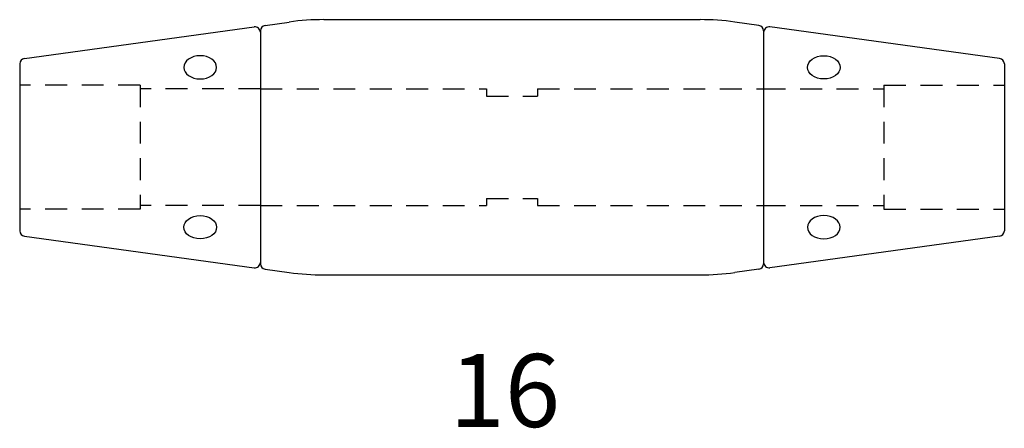
# Model space of a CAD drawing. Extents: x 2088 to 2223, y 209 to 265.
import ezdxf

# ---------------------------------------------------------------- set-up
doc = ezdxf.new("R2010")
doc.units = 0
doc.header["$MEASUREMENT"] = 0
doc.linetypes.add('HIDDEN1_01', pattern=[5, 3, -2])
doc.layers.add('Ancontension', color=1, linetype='CONTINUOUS')
doc.styles.add('ROMANS', font='romans')

msp = doc.modelspace()

# ---------------------------------------------------------------- linework, layer by layer
at = {"layer": 'Ancontension'}
for p, q in [((2129.9, 264.83), (2181.49, 264.83)), ((2088.84, 259.51), (2120.34, 263.84)), ((2121.2, 263.3), (2121.2, 231.35)), ((2121.2, 263.3), (2121.2, 231.35)), ((2121.84, 264.05), (2125.13, 264.5)), ((2189.55, 264.05), (2186.26, 264.5)), ((2190.2, 263.3), (2190.2, 231.35)), ((2190.2, 263.3), (2190.2, 231.35)), ((2222.55, 259.51), (2191.05, 263.84)), ((2088.2, 258.77), (2088.2, 235.88)), ((2223.2, 258.77), (2223.2, 235.88)), ((2088.84, 235.14), (2120.34, 230.81)), ((2222.55, 235.14), (2191.05, 230.81)), ((2121.84, 230.6), (2125.13, 230.15)), ((2129.9, 229.83), (2181.49, 229.83)), ((2189.55, 230.6), (2186.26, 230.15))]:
    msp.add_line(p, q, dxfattribs=at)
at = {"layer": 'Ancontension', "linetype": 'HIDDEN1_01'}
for p, q in [((2104.7, 255.83), (2088.2, 255.83)), ((2104.7, 255.83), (2104.7, 238.83)), ((2121.2, 255.33), (2104.7, 255.33)), ((2121.2, 255.33), (2152.2, 255.33)), ((2152.2, 255.33), (2152.2, 254.33)), ((2159.2, 255.33), (2190.2, 255.33)), ((2159.2, 255.33), (2159.2, 254.33)), ((2190.2, 255.33), (2206.7, 255.33)), ((2206.7, 255.83), (2223.2, 255.83)), ((2206.7, 255.83), (2206.7, 238.83)), ((2152.2, 254.33), (2159.2, 254.33)), ((2152.2, 240.33), (2152.2, 239.33)), ((2152.2, 240.33), (2159.2, 240.33)), ((2159.2, 240.33), (2159.2, 239.33)), ((2121.2, 239.33), (2104.7, 239.33)), ((2121.2, 239.33), (2152.2, 239.33)), ((2159.2, 239.33), (2190.2, 239.33)), ((2190.2, 239.33), (2206.7, 239.33)), ((2104.7, 238.83), (2088.2, 238.83)), ((2206.7, 238.83), (2223.2, 238.83))]:
    msp.add_line(p, q, dxfattribs=at)
at = {"layer": 'Ancontension'}
for centre, radius, start, end in [((2129.9, 229.83), 35, 90, 97.822), ((2181.49, 229.83), 35, 82.178, 90), ((2120.45, 263.1), 0.75, 0, 97.822), ((2121.95, 263.3), 0.75, 97.822, 180), ((2189.45, 263.3), 0.75, 0, 82.178), ((2190.95, 263.1), 0.75, 82.178, 180), ((2088.95, 258.77), 0.75, 97.822, 180), ((2222.45, 258.77), 0.75, 0, 82.178), ((2088.95, 235.88), 0.75, 180, 262.178), ((2222.45, 235.88), 0.75, 277.822, 0), ((2120.45, 231.55), 0.75, 262.178, 0), ((2121.95, 231.35), 0.75, 180, 262.178), ((2189.45, 231.35), 0.75, 277.822, 0), ((2190.95, 231.55), 0.75, 180, 277.822), ((2129.9, 264.83), 35, 262.178, 270), ((2181.49, 264.83), 35, 270, 277.822)]:
    msp.add_arc(centre, radius, start, end, dxfattribs=at)
at = {"layer": 'Ancontension', "extrusion": (0, 0, -1)}
for centre, major_axis in [((2112.95, 258.29), (2.25, 0)), ((2198.45, 236.37), (-2.25, 0))]:
    msp.add_ellipse(centre, major_axis=major_axis, ratio=0.707107, dxfattribs=at)
at = {"layer": 'Ancontension'}
for centre, major_axis in [((2198.45, 258.29), (-2.25, 0)), ((2112.95, 236.37), (2.25, 0))]:
    msp.add_ellipse(centre, major_axis=major_axis, ratio=0.707107, dxfattribs=at)

# ---------------------------------------------------------------- texts
at = {"layer": 'Ancontension', "style": 'ROMANS'}
msp.add_text('16', height=10, dxfattribs=at).set_placement((2147.15, 208.98))

doc.saveas('drawing.dxf')
